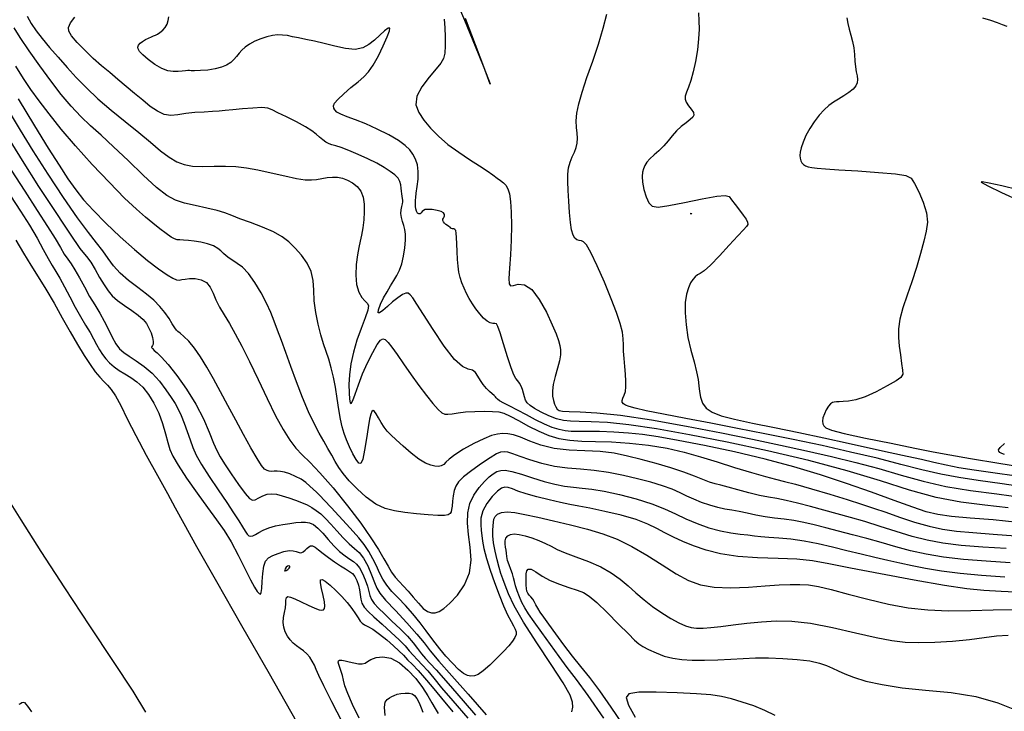
# Model space of a CAD drawing. Extents: x 364664 to 367864, y 1013779 to 1016937.
# Drawn here: x 366313 to 366704, y 1015882 to 1016157 of the extents above; entities that cross this region are included whole.
import ezdxf

# ---------------------------------------------------------------- set-up
doc = ezdxf.new("R2010")
doc.units = 0
doc.header["$MEASUREMENT"] = 0
doc.layers.add('INDEX', color=1, linetype='CONTINUOUS')
doc.layers.add('INTER', color=33, linetype='CONTINUOUS')

msp = doc.modelspace()

# ---------------------------------------------------------------- linework, layer by layer
at = {"layer": 'INDEX', "linetype": 'CONTINUOUS'}
for points, elevation in [([(366485.77, 1016166.39), (366489.95, 1016156.78), (366494.18, 1016146.41), (366497.55, 1016137.89), (366499.4, 1016133.18), (366500.07, 1016131.46), (366500.15, 1016131.24)], 2190), ([(366500.15, 1016131.24), (366497.55, 1016138.15), (366494.26, 1016146.9), (366490.34, 1016157.42)], 2190), ([(366715.96, 1015970.66), (366703.6, 1015972.57), (366694.06, 1015973.93), (366686.34, 1015975.08), (366679.23, 1015976.38), (366671.67, 1015978.13), (366663.27, 1015980.28), (366653.84, 1015982.68), (366643.29, 1015985.19), (366632.02, 1015987.71), (366620.53, 1015990.14), (366609.27, 1015992.43), (366598.34, 1015994.57), (366587.8, 1015996.59), (366577.81, 1015998.51), (366569, 1016000.22), (366562.15, 1016001.61), (366557.75, 1016002.6), (366555.27, 1016003.29), (366553.93, 1016003.83), (366553.08, 1016004.35), (366552.59, 1016004.94), (366552.53, 1016005.65), (366552.86, 1016006.55), (366553.38, 1016007.72), (366553.85, 1016009.21), (366554.07, 1016011.08), (366554.06, 1016013.35), (366553.87, 1016016.05), (366553.59, 1016019.12), (366553.31, 1016022.29), (366553.13, 1016025.23), (366553.09, 1016027.72), (366553.01, 1016030.08), (366552.65, 1016032.77), (366551.79, 1016036.19), (366550.33, 1016040.55), (366548.22, 1016046.04), (366545.49, 1016052.59), (366542.59, 1016059.14), (366540.07, 1016064.4), (366538.35, 1016067.42), (366537.22, 1016068.67), (366536.35, 1016069.01), (366535.47, 1016069.15), (366534.58, 1016069.44), (366533.75, 1016070.1), (366533.04, 1016071.37), (366532.45, 1016073.41), (366531.98, 1016076.4), (366531.61, 1016080.35), (366531.33, 1016084.78), (366531.11, 1016089.02), (366530.95, 1016092.59), (366530.97, 1016095.54), (366531.26, 1016098.06), (366531.91, 1016100.31), (366532.75, 1016102.38), (366533.58, 1016104.29), (366534.23, 1016106.11), (366534.63, 1016107.92), (366534.76, 1016109.81), (366534.63, 1016111.86), (366534.42, 1016114.15), (366534.34, 1016116.75), (366534.6, 1016119.77), (366535.32, 1016123.47), (366536.64, 1016128.14), (366538.58, 1016133.93), (366540.87, 1016140.44), (366543.12, 1016147.14), (366545.02, 1016153.5), (366546.49, 1016159.09)], 2190), ([(366705.11, 1015946.8), (366695.84, 1015947.43), (366687.25, 1015948.12), (366680.02, 1015949), (366673.76, 1015950.16), (366667.75, 1015951.67), (366661.48, 1015953.56), (366655.11, 1015955.62), (366648.98, 1015957.58), (366643.33, 1015959.23), (366638.01, 1015960.66), (366632.74, 1015962.05), (366627.38, 1015963.49), (366622.23, 1015964.86), (366617.69, 1015965.95), (366613.98, 1015966.67), (366610.66, 1015967.23), (366607.1, 1015967.92), (366602.89, 1015968.97), (366598.5, 1015970.17), (366594.62, 1015971.23), (366591.73, 1015971.96), (366589.47, 1015972.53), (366587.27, 1015973.22), (366584.65, 1015974.24), (366581.33, 1015975.58), (366577.08, 1015977.14), (366571.83, 1015978.85), (366566, 1015980.59), (366560.15, 1015982.21), (366554.7, 1015983.6), (366549.4, 1015984.68), (366543.83, 1015985.37), (366537.76, 1015985.67), (366531.5, 1015985.94), (366525.55, 1015986.59), (366520.3, 1015987.9), (366515.85, 1015989.54), (366512.22, 1015991.02), (366509.37, 1015991.96), (366507.07, 1015992.41), (366505.05, 1015992.49), (366503, 1015992.3), (366500.61, 1015991.7), (366497.53, 1015990.48), (366493.63, 1015988.56), (366489.53, 1015986.27), (366486.07, 1015984.09), (366483.84, 1015982.36), (366482.54, 1015981.11), (366481.65, 1015980.25), (366480.7, 1015979.72), (366479.57, 1015979.49), (366478.18, 1015979.56), (366476.49, 1015979.94), (366474.4, 1015980.82), (366471.82, 1015982.41), (366468.74, 1015984.77), (366465.57, 1015987.49), (366462.77, 1015990.01), (366460.69, 1015991.95), (366459.19, 1015993.52), (366457.97, 1015995.08), (366456.81, 1015996.89), (366455.73, 1015998.74), (366454.81, 1016000.31), (366454.12, 1016001.31), (366453.58, 1016001.67), (366453.13, 1016001.34), (366452.69, 1016000.27), (366452.21, 1015998.23), (366451.64, 1015994.99), (366450.97, 1015990.56), (366450.23, 1015985.92), (366449.47, 1015982.29), (366448.71, 1015980.64), (366447.87, 1015980.76), (366446.85, 1015982.2), (366445.59, 1015984.49), (366444.25, 1015987.22), (366443.02, 1015989.99), (366442.05, 1015992.55), (366441.29, 1015995.17), (366440.65, 1015998.27), (366440.02, 1016002.14), (366439.36, 1016006.49), (366438.65, 1016010.89), (366437.84, 1016014.97), (366436.95, 1016018.69), (366435.99, 1016022.04), (366434.96, 1016025.09), (366433.89, 1016028.19), (366432.79, 1016031.74), (366431.72, 1016036), (366430.8, 1016040.66), (366430.22, 1016045.27), (366430.01, 1016049.47), (366429.78, 1016053.3), (366429.02, 1016056.86), (366427.38, 1016060.26), (366425.1, 1016063.41), (366422.6, 1016066.22), (366420.15, 1016068.62), (366417.44, 1016070.71), (366414.01, 1016072.65), (366409.62, 1016074.54), (366404.9, 1016076.32), (366400.66, 1016077.87), (366397.45, 1016079.13), (366394.71, 1016080.17), (366391.59, 1016081.12), (366387.51, 1016082.06), (366382.93, 1016083.04), (366378.61, 1016084.06), (366375.02, 1016085.24), (366371.58, 1016087.12), (366367.49, 1016090.32), (366362.18, 1016095.19), (366356.22, 1016100.93), (366350.46, 1016106.46), (366345.54, 1016110.99), (366341.31, 1016114.81), (366337.44, 1016118.51), (366333.63, 1016122.58), (366329.7, 1016127.23), (366325.54, 1016132.57), (366321.12, 1016138.57), (366316.89, 1016144.59), (366313.39, 1016149.83), (366311.01, 1016153.74)], 2200), ([(366309.74, 1016097.2), (366315.16, 1016088.76), (366320.15, 1016081.15), (366324.28, 1016074.79), (366327.27, 1016069.95), (366329.35, 1016066.4), (366330.9, 1016063.82), (366332.24, 1016061.83), (366333.59, 1016059.93), (366335.1, 1016057.58), (366336.9, 1016054.42), (366338.9, 1016050.75), (366340.98, 1016047.02), (366343.03, 1016043.59), (366344.97, 1016040.37), (366346.78, 1016037.17), (366348.43, 1016033.9), (366349.94, 1016030.79), (366351.38, 1016028.16), (366352.83, 1016026.23), (366354.5, 1016024.72), (366356.66, 1016023.24), (366359.46, 1016021.44), (366362.64, 1016019.21), (366365.83, 1016016.48), (366368.75, 1016013.28), (366371.26, 1016009.94), (366373.32, 1016006.9), (366374.9, 1016004.43), (366376.17, 1016002.2), (366377.33, 1015999.72), (366378.54, 1015996.66), (366379.76, 1015993.28), (366380.9, 1015989.98), (366381.97, 1015987.02), (366383.32, 1015983.95), (366385.4, 1015980.22), (366388.47, 1015975.44), (366392.04, 1015970.17), (366395.46, 1015965.17), (366398.18, 1015961.06), (366400.22, 1015957.86), (366401.69, 1015955.46), (366402.74, 1015953.74), (366403.53, 1015952.6), (366404.22, 1015951.96), (366404.94, 1015951.73), (366405.79, 1015951.89), (366406.85, 1015952.41), (366408.2, 1015953.23), (366409.93, 1015954.2), (366412.12, 1015955.13), (366414.78, 1015955.86), (366417.67, 1015956.42), (366420.46, 1015956.84), (366422.9, 1015957.17), (366424.98, 1015957.37), (366426.78, 1015957.37), (366428.38, 1015957.09), (366429.93, 1015956.36), (366431.61, 1015954.99), (366433.56, 1015952.89), (366435.71, 1015950.38), (366437.98, 1015947.87), (366440.27, 1015945.72), (366442.43, 1015943.99), (366444.31, 1015942.66), (366445.81, 1015941.67), (366447.06, 1015940.65), (366448.21, 1015939.17), (366449.38, 1015936.98), (366450.47, 1015934.38), (366451.33, 1015931.88), (366451.87, 1015929.84), (366452.32, 1015928.15), (366452.96, 1015926.62), (366454.07, 1015925.01), (366455.75, 1015923.16), (366458.1, 1015920.88), (366461.1, 1015918.06), (366464.32, 1015914.99), (366467.25, 1015911.99), (366469.5, 1015909.37), (366471.24, 1015907.09), (366472.77, 1015905.07), (366474.39, 1015903.19), (366476.27, 1015901.14), (366478.61, 1015898.62), (366481.53, 1015895.35), (366485.11, 1015891.27), (366489.39, 1015886.38), (366494.34, 1015880.72)], 2210), ([(366545.27, 1015879.47), (366539.03, 1015888.44), (366534.35, 1015894.89), (366530.76, 1015899.63), (366527.5, 1015903.91), (366524.02, 1015908.68), (366520.57, 1015913.54), (366517.59, 1015917.8), (366515.4, 1015920.95), (366513.86, 1015923.31), (366512.7, 1015925.43), (366511.71, 1015927.71), (366510.87, 1015930.02), (366510.22, 1015932.1), (366509.77, 1015933.78), (366509.39, 1015935.24), (366508.94, 1015936.75), (366508.3, 1015938.49), (366507.62, 1015940.34), (366507.05, 1015942.1), (366506.74, 1015943.62), (366506.59, 1015944.96), (366506.46, 1015946.21), (366506.25, 1015947.45), (366506.07, 1015948.67), (366506.07, 1015949.85), (366506.39, 1015950.93), (366507.08, 1015951.83), (366508.17, 1015952.43), (366509.69, 1015952.64), (366511.62, 1015952.47), (366513.97, 1015951.94), (366516.66, 1015951.1), (366519.46, 1015950.04), (366522.05, 1015948.89), (366524.29, 1015947.73), (366526.68, 1015946.51), (366529.85, 1015945.13), (366534.21, 1015943.53), (366539.21, 1015941.68), (366544.07, 1015939.59), (366548.2, 1015937.25), (366551.7, 1015934.71), (366554.88, 1015932.03), (366558.01, 1015929.28), (366561.24, 1015926.53), (366564.66, 1015923.84), (366568.31, 1015921.31), (366571.92, 1015919.09), (366575.13, 1015917.33), (366577.72, 1015916.15), (366579.93, 1015915.48), (366582.14, 1015915.21), (366584.69, 1015915.22), (366587.83, 1015915.48), (366591.78, 1015915.94), (366596.65, 1015916.54), (366602.15, 1015917.18), (366607.91, 1015917.74), (366613.7, 1015918.09), (366619.97, 1015917.98), (366627.34, 1015917.15), (366636.1, 1015915.49), (366645.24, 1015913.42), (366653.43, 1015911.54), (366659.74, 1015910.31), (366664.99, 1015909.68), (366670.4, 1015909.52), (366676.83, 1015909.67), (366683.82, 1015910.09), (366690.52, 1015910.73), (366696.32, 1015911.51), (366701.34, 1015912.16), (366705.93, 1015912.38)], 2210)]:
    msp.add_lwpolyline(points, dxfattribs=dict(at, elevation=elevation))
at = {"layer": 'INTER', "linetype": 'CONTINUOUS', "flags": 128}
for points in [[(366316.11, 1016158.37), (366317.73, 1016155.4), (366319.68, 1016152.54), (366322.09, 1016149.46), (366325.04, 1016145.92), (366328.4, 1016142.03), (366331.98, 1016137.98), (366335.68, 1016133.93), (366339.68, 1016129.8), (366344.25, 1016125.52), (366349.53, 1016121.01), (366355.11, 1016116.48), (366360.46, 1016112.14), (366365.13, 1016108.22), (366369.14, 1016104.88), (366372.56, 1016102.25), (366375.57, 1016100.43), (366378.53, 1016099.33), (366381.9, 1016098.79), (366385.97, 1016098.66), (366390.45, 1016098.73), (366394.92, 1016098.78), (366399.09, 1016098.6), (366403.26, 1016098.12), (366407.86, 1016097.29), (366413.13, 1016096.13), (366418.49, 1016094.88), (366423.16, 1016093.87), (366426.59, 1016093.35), (366429.07, 1016093.25), (366431.14, 1016093.45), (366433.22, 1016093.82), (366435.34, 1016094.2), (366437.43, 1016094.42), (366439.43, 1016094.34), (366441.38, 1016093.94), (366443.36, 1016093.2), (366445.38, 1016092.13), (366447.25, 1016090.67), (366448.73, 1016088.77), (366449.64, 1016086.4), (366450.04, 1016083.65), (366450.08, 1016080.6), (366449.88, 1016077.39), (366449.5, 1016074.24), (366449.02, 1016071.37), (366448.48, 1016068.9), (366447.92, 1016066.43), (366447.38, 1016063.46), (366446.92, 1016059.65), (366446.73, 1016055.49), (366447.02, 1016051.66), (366447.89, 1016048.68), (366449.12, 1016046.57), (366450.36, 1016045.2), (366451.3, 1016044.33), (366451.74, 1016043.36), (366451.46, 1016041.56), (366450.39, 1016038.42), (366448.83, 1016034.26), (366447.19, 1016029.58), (366445.82, 1016024.84), (366444.81, 1016020.23), (366444.2, 1016015.89), (366443.99, 1016011.96), (366444.06, 1016008.64), (366444.27, 1016006.15), (366444.53, 1016004.7), (366444.89, 1016004.46), (366445.49, 1016005.62), (366446.43, 1016008.23), (366447.73, 1016011.92), (366449.4, 1016016.23), (366451.4, 1016020.67), (366453.45, 1016024.72), (366455.23, 1016027.83), (366456.53, 1016029.62), (366457.5, 1016030.2), (366458.43, 1016029.84), (366459.56, 1016028.73), (366461.08, 1016026.82), (366463.1, 1016023.98), (366465.72, 1016020.2), (366468.72, 1016015.88), (366471.82, 1016011.55), (366474.76, 1016007.66), (366477.35, 1016004.46), (366479.41, 1016002.12), (366480.86, 1016000.77), (366482.03, 1016000.2), (366483.3, 1016000.16), (366485.03, 1016000.4), (366487.36, 1016000.76), (366490.36, 1016001.1), (366494, 1016001.31), (366497.78, 1016001.38), (366501.09, 1016001.32), (366503.52, 1016001.12), (366505.58, 1016000.58), (366508.01, 1015999.47), (366511.32, 1015997.67), (366515.28, 1015995.5), (366519.43, 1015993.41), (366523.44, 1015991.74), (366527.45, 1015990.57), (366531.73, 1015989.85), (366536.51, 1015989.55), (366541.97, 1015989.43), (366548.27, 1015989.24), (366555.43, 1015988.76), (366563, 1015987.93), (366570.38, 1015986.74), (366577.17, 1015985.19), (366583.65, 1015983.34), (366590.25, 1015981.27), (366597.2, 1015979.09), (366603.89, 1015977.05), (366609.47, 1015975.43), (366613.5, 1015974.38), (366617.02, 1015973.52), (366621.45, 1015972.37), (366627.74, 1015970.57), (366635.03, 1015968.39), (366641.98, 1015966.27), (366647.61, 1015964.49), (366652.41, 1015962.91), (366657.26, 1015961.25), (366662.78, 1015959.33), (366668.69, 1015957.38), (366674.49, 1015955.71), (366679.88, 1015954.56), (366685.44, 1015953.79), (366691.94, 1015953.21), (366699.91, 1015952.61), (366708.89, 1015951.89)], [(366709.77, 1015957.21), (366699.93, 1015958.19), (366690.83, 1015958.95), (366683.35, 1015959.61), (366677.94, 1015960.35), (366673.37, 1015961.44), (366668.01, 1015963.23), (366660.62, 1015965.9), (366651.57, 1015969.19), (366641.63, 1015972.7), (366631.4, 1015976.1), (366620.75, 1015979.33), (366609.35, 1015982.38), (366597.16, 1015985.21), (366585.23, 1015987.72), (366574.83, 1015989.73), (366566.87, 1015991.16), (366560.65, 1015992.09), (366555.05, 1015992.68), (366549.25, 1015993.06), (366543.6, 1015993.28), (366538.72, 1015993.36), (366535.06, 1015993.36), (366532.3, 1015993.39), (366529.92, 1015993.59), (366527.47, 1015994.08), (366524.78, 1015994.95), (366521.69, 1015996.25), (366518.17, 1015997.99), (366514.49, 1015999.93), (366510.97, 1016001.81), (366507.94, 1016003.39), (366505.54, 1016004.63), (366503.86, 1016005.57), (366502.96, 1016006.24), (366502.52, 1016006.74), (366502.18, 1016007.17), (366501.64, 1016007.64), (366500.84, 1016008.27), (366499.83, 1016009.18), (366498.64, 1016010.45), (366497.39, 1016011.97), (366496.24, 1016013.64), (366495.25, 1016015.29), (366494.27, 1016016.71), (366493.07, 1016017.66), (366491.41, 1016018.14), (366489.08, 1016019.16), (366485.88, 1016021.95), (366481.77, 1016027.26), (366477.41, 1016033.82), (366473.61, 1016039.85), (366471.01, 1016043.97), (366469.4, 1016046.38), (366468.36, 1016047.65), (366467.5, 1016048.28), (366466.56, 1016048.3), (366465.26, 1016047.69), (366463.46, 1016046.43), (366461.36, 1016044.78), (366459.27, 1016043.01), (366457.46, 1016041.44), (366456.17, 1016040.46), (366455.56, 1016040.46), (366455.77, 1016041.71), (366456.6, 1016043.85), (366457.79, 1016046.38), (366459.12, 1016048.87), (366460.47, 1016051.21), (366461.79, 1016053.35), (366463.01, 1016055.32), (366464.09, 1016057.38), (366465.01, 1016059.88), (366465.72, 1016062.99), (366466.2, 1016066.33), (366466.44, 1016069.39), (366466.42, 1016071.76), (366466.17, 1016073.61), (366465.77, 1016075.21), (366465.28, 1016076.8), (366464.84, 1016078.38), (366464.62, 1016079.92), (366464.73, 1016081.37), (366465.02, 1016082.67), (366465.3, 1016083.74), (366465.42, 1016084.56), (366465.4, 1016085.24), (366465.28, 1016085.93), (366465.12, 1016086.75), (366464.96, 1016087.73), (366464.84, 1016088.83), (366464.77, 1016090.05), (366464.63, 1016091.33), (366464.25, 1016092.63), (366463.49, 1016093.92), (366462.25, 1016095.24), (366460.44, 1016096.66), (366458.01, 1016098.24), (366455.02, 1016099.93), (366451.54, 1016101.69), (366447.72, 1016103.42), (366444.01, 1016104.97), (366440.89, 1016106.14), (366438.73, 1016106.82), (366437.26, 1016107.22), (366436.08, 1016107.63), (366434.87, 1016108.3), (366433.58, 1016109.19), (366432.29, 1016110.24), (366430.97, 1016111.4), (366429.25, 1016112.74), (366426.71, 1016114.36), (366423.13, 1016116.28), (366419.19, 1016118.26), (366415.79, 1016119.96), (366413.54, 1016121.13), (366411.74, 1016121.79), (366409.41, 1016121.98), (366405.87, 1016121.82), (366401.7, 1016121.46), (366397.81, 1016121.06), (366394.85, 1016120.78), (366392.39, 1016120.59), (366389.77, 1016120.43), (366386.49, 1016120.24), (366382.82, 1016119.98), (366379.23, 1016119.6), (366376.07, 1016119.14), (366373.26, 1016118.9), (366370.58, 1016119.26), (366367.87, 1016120.51), (366365.04, 1016122.48), (366362.04, 1016124.93), (366358.85, 1016127.61), (366355.54, 1016130.4), (366352.21, 1016133.18), (366348.95, 1016135.87), (366345.7, 1016138.6), (366342.4, 1016141.54), (366339.07, 1016144.75), (366336.06, 1016147.9), (366333.8, 1016150.54), (366332.64, 1016152.39), (366332.55, 1016153.87), (366333.42, 1016155.6), (366335.06, 1016157.97)], [(366705.91, 1015963.04), (366696.63, 1015964.04), (366687.13, 1015965.23), (366677.26, 1015967.11), (366666.78, 1015970.01), (366655.19, 1015973.68), (366641.91, 1015977.73), (366626.66, 1015981.77), (366610.36, 1015985.61), (366594.23, 1015989.08), (366579.33, 1015992.03), (366566.21, 1015994.36), (366555.24, 1015995.97), (366546.69, 1015996.86), (366540.25, 1015997.22), (366535.52, 1015997.31), (366532.03, 1015997.39), (366529.22, 1015997.68), (366526.5, 1015998.36), (366523.46, 1015999.55), (366520.38, 1016001.02), (366517.76, 1016002.46), (366515.94, 1016003.64), (366514.82, 1016004.67), (366514.15, 1016005.77), (366513.72, 1016007.09), (366513.37, 1016008.54), (366512.97, 1016009.99), (366512.43, 1016011.32), (366511.77, 1016012.49), (366511.07, 1016013.47), (366510.35, 1016014.37), (366509.5, 1016015.81), (366508.4, 1016018.57), (366506.96, 1016023.04), (366505.43, 1016028.17), (366504.1, 1016032.52), (366503.2, 1016035.04), (366502.56, 1016036.05), (366501.95, 1016036.26), (366501.16, 1016036.28), (366500.15, 1016036.47), (366498.91, 1016037.1), (366497.48, 1016038.35), (366495.94, 1016040.08), (366494.43, 1016042.06), (366493.04, 1016044.08), (366491.79, 1016046.12), (366490.69, 1016048.18), (366489.73, 1016050.26), (366488.91, 1016052.36), (366488.25, 1016054.48), (366487.72, 1016056.65), (366487.33, 1016059), (366487.08, 1016061.69), (366486.93, 1016064.78), (366486.85, 1016067.87), (366486.77, 1016070.46), (366486.63, 1016072.17), (366486.42, 1016073.14), (366486.09, 1016073.61), (366485.67, 1016073.81), (366485.2, 1016073.88), (366484.78, 1016073.97), (366484.46, 1016074.16), (366484.15, 1016074.45), (366483.75, 1016074.8), (366483.18, 1016075.17), (366482.54, 1016075.59), (366481.95, 1016076.05), (366481.55, 1016076.58), (366481.34, 1016077.13), (366481.34, 1016077.65), (366481.53, 1016078.11), (366481.79, 1016078.55), (366482, 1016079.03), (366482, 1016079.58), (366481.62, 1016080.15), (366480.65, 1016080.7), (366479.01, 1016081.15), (366477.09, 1016081.46), (366475.38, 1016081.57), (366474.26, 1016081.47), (366473.6, 1016081.17), (366473.15, 1016080.73), (366472.7, 1016080.21), (366472.23, 1016079.81), (366471.75, 1016079.73), (366471.29, 1016080.12), (366470.89, 1016080.85), (366470.6, 1016081.76), (366470.46, 1016082.67), (366470.42, 1016083.54), (366470.43, 1016084.38), (366470.44, 1016085.21), (366470.52, 1016086.33), (366470.74, 1016088.06), (366471.12, 1016090.6), (366471.47, 1016093.63), (366471.55, 1016096.65), (366471.17, 1016099.28), (366470.41, 1016101.53), (366469.38, 1016103.48), (366468.13, 1016105.24), (366466.35, 1016107), (366463.65, 1016108.93), (366459.79, 1016111.16), (366455.26, 1016113.47), (366450.7, 1016115.54), (366446.65, 1016117.15), (366443.33, 1016118.37), (366440.84, 1016119.36), (366439.24, 1016120.23), (366438.35, 1016121.05), (366437.93, 1016121.83), (366437.83, 1016122.63), (366438.27, 1016123.69), (366439.58, 1016125.24), (366441.92, 1016127.43), (366444.81, 1016129.93), (366447.62, 1016132.29), (366449.9, 1016134.24), (366451.81, 1016136.23), (366453.67, 1016138.86), (366455.69, 1016142.51), (366457.64, 1016146.54), (366459.2, 1016150.08), (366460.08, 1016152.43), (366460.2, 1016153.53), (366459.55, 1016153.48), (366458.15, 1016152.43), (366456.23, 1016150.75), (366454.09, 1016148.82), (366451.91, 1016147.04), (366449.47, 1016145.71), (366446.45, 1016145.11), (366442.65, 1016145.42), (366438.39, 1016146.33), (366434.15, 1016147.41), (366430.29, 1016148.32), (366426.91, 1016149.04), (366424.02, 1016149.64), (366421.62, 1016150.16), (366419.55, 1016150.57), (366417.62, 1016150.81), (366415.67, 1016150.85), (366413.62, 1016150.63), (366411.4, 1016150.13), (366409.02, 1016149.34), (366406.65, 1016148.33), (366404.52, 1016147.2), (366402.82, 1016146.03), (366401.48, 1016144.82), (366400.38, 1016143.58), (366399.37, 1016142.31), (366398.31, 1016141.07), (366397.04, 1016139.9), (366395.4, 1016138.86), (366393.35, 1016137.99), (366390.82, 1016137.33), (366387.88, 1016136.9), (366384.98, 1016136.67), (366382.68, 1016136.61), (366381.36, 1016136.66), (366380.66, 1016136.73), (366380.04, 1016136.75), (366379.08, 1016136.65), (366377.74, 1016136.48), (366376.09, 1016136.32), (366374.21, 1016136.3), (366372.05, 1016136.62), (366369.59, 1016137.52), (366366.87, 1016139.12), (366364.23, 1016141.07), (366362.09, 1016142.91), (366360.79, 1016144.28), (366360.21, 1016145.27), (366360.15, 1016146.05), (366360.44, 1016146.8), (366361.04, 1016147.54), (366361.94, 1016148.27), (366363.11, 1016148.98), (366364.36, 1016149.62), (366365.5, 1016150.12), (366366.37, 1016150.44), (366367.12, 1016150.72), (366367.92, 1016151.13), (366368.92, 1016151.8), (366370, 1016152.72), (366370.98, 1016153.84), (366371.74, 1016155.12), (366372.23, 1016156.54), (366372.48, 1016158.07)], [(366481.85, 1016157.17), (366482.05, 1016153.71), (366482.19, 1016150.05), (366482.21, 1016146.57), (366482.04, 1016143.66), (366481.58, 1016141.54), (366480.56, 1016139.68), (366478.68, 1016137.37), (366475.88, 1016134.12), (366472.95, 1016130.3), (366470.94, 1016126.47), (366470.61, 1016123.1), (366471.73, 1016120.04), (366473.81, 1016117.04), (366476.45, 1016113.88), (366479.6, 1016110.63), (366483.34, 1016107.38), (366487.6, 1016104.26), (366491.95, 1016101.39), (366495.84, 1016098.89), (366498.86, 1016096.85), (366501.13, 1016095.24), (366502.86, 1016093.99), (366504.27, 1016093.01), (366505.43, 1016092.12), (366506.37, 1016091.12), (366507.14, 1016089.78), (366507.75, 1016087.78), (366508.2, 1016084.75), (366508.5, 1016080.47), (366508.62, 1016075.21), (366508.51, 1016069.39), (366508.18, 1016063.48), (366507.79, 1016058.15), (366507.54, 1016054.13), (366507.62, 1016051.94), (366508.17, 1016051.22), (366509.36, 1016051.39), (366511.27, 1016051.8), (366513.76, 1016051.57), (366516.61, 1016049.76), (366519.62, 1016045.8), (366522.46, 1016040.68), (366524.78, 1016035.75), (366526.34, 1016032.07), (366527.26, 1016029.49), (366527.79, 1016027.53), (366528.08, 1016025.76), (366528.09, 1016023.84), (366527.7, 1016021.47), (366526.89, 1016018.49), (366525.93, 1016015.2), (366525.16, 1016012.07), (366524.84, 1016009.46), (366524.9, 1016007.35), (366525.21, 1016005.63), (366525.65, 1016004.22), (366526.16, 1016003.1), (366526.74, 1016002.26), (366527.48, 1016001.7), (366528.85, 1016001.37), (366531.45, 1016001.22), (366535.83, 1016001.14), (366542.51, 1016000.8), (366551.94, 1015999.82), (366564.27, 1015997.95), (366578.16, 1015995.48), (366591.96, 1015992.82), (366604.35, 1015990.3), (366615.47, 1015987.94), (366625.81, 1015985.65), (366635.77, 1015983.37), (366645.38, 1015981.04), (366654.58, 1015978.6), (366663.38, 1015976.04), (366672.12, 1015973.58), (366681.18, 1015971.48), (366690.91, 1015969.89), (366701.42, 1015968.54), (366712.76, 1015967.05)], [(366582.83, 1016159.6), (366583.08, 1016156.5), (366583.13, 1016153.13), (366582.93, 1016149.29), (366582.44, 1016144.9), (366581.7, 1016140.36), (366580.79, 1016136.18), (366579.8, 1016132.75), (366578.86, 1016130.09), (366578.09, 1016128.06), (366577.61, 1016126.54), (366577.54, 1016125.3), (366577.96, 1016124.09), (366578.9, 1016122.72), (366580, 1016121.31), (366580.83, 1016120.04), (366581.03, 1016119.05), (366580.57, 1016118.17), (366579.51, 1016117.2), (366577.93, 1016115.97), (366576.06, 1016114.46), (366574.17, 1016112.71), (366572.45, 1016110.77), (366570.8, 1016108.74), (366569.06, 1016106.74), (366567.16, 1016104.88), (366565.26, 1016103.18), (366563.61, 1016101.64), (366562.39, 1016100.28), (366561.55, 1016099), (366560.99, 1016097.71), (366560.63, 1016096.31), (366560.51, 1016094.59), (366560.69, 1016092.33), (366561.21, 1016089.47), (366562.04, 1016086.51), (366563.11, 1016084.11), (366564.52, 1016082.78), (366566.91, 1016082.49), (366571.08, 1016083.07), (366577.37, 1016084.29), (366584.37, 1016085.69), (366590.2, 1016086.77), (366593.52, 1016087.11), (366595.05, 1016086.64), (366596.04, 1016085.41), (366597.43, 1016083.5), (366599.11, 1016081.28), (366600.67, 1016079.21), (366601.77, 1016077.62), (366602.35, 1016076.45), (366602.44, 1016075.57), (366602.01, 1016074.73), (366600.81, 1016073.43), (366598.54, 1016071.06), (366595.1, 1016067.32), (366591.17, 1016063.06), (366587.64, 1016059.41), (366585.18, 1016057.22), (366583.6, 1016056.13), (366582.5, 1016055.5), (366581.54, 1016054.77), (366580.63, 1016053.76), (366579.73, 1016052.35), (366578.85, 1016050.43), (366578.1, 1016047.88), (366577.63, 1016044.58), (366577.56, 1016040.45), (366577.92, 1016035.73), (366578.7, 1016030.72), (366579.85, 1016025.7), (366581.1, 1016021.03), (366582.14, 1016017.05), (366582.74, 1016013.96), (366583.04, 1016011.5), (366583.28, 1016009.25), (366583.7, 1016006.91), (366584.51, 1016004.61), (366585.95, 1016002.57), (366588.29, 1016000.95), (366591.89, 1015999.58), (366597.18, 1015998.21), (366604.4, 1015996.65), (366613.12, 1015994.88), (366622.73, 1015992.93), (366632.64, 1015990.83), (366642.32, 1015988.72), (366651.26, 1015986.75), (366659.05, 1015985.05), (366665.73, 1015983.59), (366671.45, 1015982.3), (366676.45, 1015981.15), (366681.22, 1015980.08), (366686.35, 1015979.08), (366692.4, 1015978.1), (366699.85, 1015977.02), (366709.17, 1015975.67)], [(366641.79, 1016157.64), (366642.22, 1016155.45), (366642.72, 1016153.15), (366643.36, 1016150.78), (366644.04, 1016148.31), (366644.58, 1016145.74), (366644.88, 1016143.08), (366645.03, 1016140.48), (366645.21, 1016138.14), (366645.52, 1016136.2), (366645.86, 1016134.59), (366646.04, 1016133.19), (366645.92, 1016131.88), (366645.36, 1016130.61), (366644.27, 1016129.32), (366642.6, 1016127.98), (366640.58, 1016126.63), (366638.48, 1016125.34), (366636.53, 1016124.11), (366634.67, 1016122.77), (366632.78, 1016121.09), (366630.81, 1016118.93), (366628.85, 1016116.38), (366627.07, 1016113.64), (366625.59, 1016110.88), (366624.46, 1016108.29), (366623.69, 1016106.06), (366623.28, 1016104.3), (366623.17, 1016102.93), (366623.28, 1016101.84), (366623.57, 1016100.9), (366624, 1016100.1), (366624.6, 1016099.44), (366625.36, 1016098.91), (366626.42, 1016098.49), (366627.88, 1016098.17), (366629.99, 1016097.91), (366633.34, 1016097.65), (366638.65, 1016097.3), (366646.17, 1016096.81), (366654.36, 1016096.23), (366661.21, 1016095.64), (366665.27, 1016095.01), (366667.33, 1016093.92), (366668.7, 1016091.85), (366670.39, 1016088.49), (366672.15, 1016084.37), (366673.44, 1016080.2), (366673.82, 1016076.51), (366673.4, 1016072.93), (366672.4, 1016068.89), (366671.05, 1016063.98), (366669.44, 1016058.48), (366667.65, 1016052.84), (366665.8, 1016047.43), (366664.12, 1016042.45), (366662.9, 1016038.02), (366662.33, 1016034.18), (366662.31, 1016030.71), (366662.63, 1016027.29), (366663.11, 1016023.74), (366663.6, 1016020.4), (366663.98, 1016017.74), (366664.03, 1016016.05), (366663.33, 1016014.85), (366661.38, 1016013.46), (366657.9, 1016011.42), (366653.53, 1016009.11), (366649.13, 1016007.14), (366645.42, 1016005.95), (366642.5, 1016005.4), (366640.3, 1016005.23), (366638.75, 1016005.18), (366637.67, 1016005.14), (366636.84, 1016005.04), (366636.09, 1016004.79), (366635.33, 1016004.27), (366634.53, 1016003.34), (366633.67, 1016001.94), (366632.88, 1016000.29), (366632.32, 1015998.71), (366632.12, 1015997.42), (366632.24, 1015996.4), (366632.63, 1015995.57), (366633.45, 1015994.81), (366635.75, 1015993.89), (366640.79, 1015992.58), (366649.25, 1015990.74), (366659.39, 1015988.66), (366668.87, 1015986.75), (366676.13, 1015985.28), (366682.71, 1015984.02), (366690.89, 1015982.58), (366702.24, 1015980.72), (366715.27, 1015978.65)], [(366705.55, 1016154.24), (366703.71, 1016154.93), (366701.67, 1016155.68), (366699.09, 1016156.53), (366695.82, 1016157.5)], [(366706.71, 1015941.18), (366697.24, 1015941.78), (366688.18, 1015942.5), (366680.28, 1015943.43), (366673.4, 1015944.59), (366667.17, 1015945.97), (366661.24, 1015947.54), (366655.47, 1015949.21), (366649.76, 1015950.84), (366644.06, 1015952.35), (366638.55, 1015953.73), (366633.43, 1015955.02), (366628.87, 1015956.22), (366624.73, 1015957.25), (366620.81, 1015958.04), (366616.94, 1015958.55), (366613.11, 1015958.93), (366609.34, 1015959.39), (366605.67, 1015960.07), (366602.18, 1015960.85), (366598.99, 1015961.55), (366596.13, 1015962.06), (366593.41, 1015962.51), (366590.56, 1015963.11), (366587.4, 1015964.01), (366584.14, 1015965.15), (366581.06, 1015966.41), (366578.3, 1015967.71), (366575.57, 1015969.02), (366572.43, 1015970.37), (366568.54, 1015971.75), (366563.92, 1015973.15), (366558.7, 1015974.53), (366553.03, 1015975.86), (366547.16, 1015977), (366541.4, 1015977.85), (366535.97, 1015978.33), (366530.78, 1015978.73), (366525.68, 1015979.4), (366520.62, 1015980.59), (366515.91, 1015982.05), (366511.99, 1015983.44), (366509.15, 1015984.47), (366507.15, 1015985.08), (366505.65, 1015985.31), (366504.27, 1015985.14), (366502.56, 1015984.4), (366500.09, 1015982.91), (366496.61, 1015980.58), (366492.8, 1015977.85), (366489.54, 1015975.28), (366487.48, 1015973.28), (366486.41, 1015971.61), (366485.86, 1015969.87), (366485.47, 1015967.79), (366485.16, 1015965.62), (366484.95, 1015963.7), (366484.81, 1015962.31), (366484.62, 1015961.38), (366484.22, 1015960.75), (366483.43, 1015960.29), (366481.92, 1015960.01), (366479.32, 1015959.97), (366475.46, 1015960.2), (366470.87, 1015960.63), (366466.24, 1015961.16), (366462.12, 1015961.78), (366458.38, 1015962.78), (366454.7, 1015964.53), (366450.89, 1015967.25), (366447.23, 1015970.53), (366444.09, 1015973.79), (366441.75, 1015976.6), (366440, 1015979.06), (366438.56, 1015981.43), (366437.15, 1015983.9), (366435.67, 1015986.56), (366434.03, 1015989.45), (366432.19, 1015992.68), (366430.14, 1015996.49), (366427.92, 1016001.17), (366425.57, 1016006.85), (366423.2, 1016013.06), (366420.95, 1016019.17), (366418.94, 1016024.65), (366417.18, 1016029.44), (366415.66, 1016033.58), (366414.33, 1016037.18), (366412.95, 1016040.59), (366411.27, 1016044.25), (366409.1, 1016048.39), (366406.62, 1016052.56), (366404.08, 1016056.1), (366401.72, 1016058.55), (366399.61, 1016060.12), (366397.81, 1016061.23), (366396.35, 1016062.2), (366395.15, 1016063.15), (366394.1, 1016064.1), (366393.08, 1016065.1), (366391.84, 1016066.09), (366390.15, 1016067.02), (366387.85, 1016067.83), (366385.2, 1016068.5), (366382.56, 1016068.98), (366380.23, 1016069.26), (366378.32, 1016069.4), (366376.83, 1016069.45), (366375.74, 1016069.51), (366374.72, 1016069.81), (366373.37, 1016070.57), (366371.39, 1016071.96), (366368.91, 1016073.86), (366366.12, 1016076.05), (366363.14, 1016078.48), (366359.56, 1016081.6), (366354.87, 1016086.05), (366348.81, 1016092.2), (366342.03, 1016099.39), (366335.4, 1016106.74), (366329.65, 1016113.49), (366324.85, 1016119.49), (366320.88, 1016124.7), (366317.59, 1016129.22), (366314.63, 1016133.57), (366311.61, 1016138.39)], [(366312.63, 1016125.5), (366319.1, 1016114.69), (366324.47, 1016105.9), (366328.8, 1016099.06), (366332.34, 1016093.72), (366335.42, 1016089.36), (366338.59, 1016085.37), (366342.45, 1016081.08), (366347.42, 1016076.05), (366353.06, 1016070.67), (366358.76, 1016065.58), (366363.96, 1016061.28), (366368.38, 1016057.93), (366371.76, 1016055.56), (366374.01, 1016054.19), (366375.44, 1016053.59), (366376.5, 1016053.5), (366377.58, 1016053.65), (366378.91, 1016053.9), (366380.66, 1016054.1), (366382.91, 1016054.08), (366385.31, 1016053.64), (366387.41, 1016052.57), (366388.88, 1016050.72), (366389.99, 1016048.3), (366391.12, 1016045.58), (366392.58, 1016042.77), (366394.4, 1016039.74), (366396.49, 1016036.28), (366398.81, 1016032.19), (366401.43, 1016027.23), (366404.44, 1016021.16), (366407.87, 1016013.96), (366411.45, 1016006.42), (366414.86, 1015999.53), (366417.84, 1015994.08), (366420.48, 1015989.93), (366422.95, 1015986.76), (366425.47, 1015984.11), (366428.48, 1015981.16), (366432.47, 1015976.95), (366437.7, 1015970.9), (366443.43, 1015963.84), (366448.69, 1015956.94), (366452.75, 1015951.16), (366455.69, 1015946.51), (366457.85, 1015942.82), (366459.53, 1015939.87), (366460.96, 1015937.48), (366462.37, 1015935.49), (366463.93, 1015933.71), (366465.66, 1015931.92), (366467.55, 1015929.89), (366469.57, 1015927.5), (366471.6, 1015925.09), (366473.5, 1015923.08), (366475.19, 1015921.82), (366476.74, 1015921.27), (366478.25, 1015921.29), (366479.86, 1015921.79), (366481.75, 1015922.98), (366484.14, 1015925.09), (366487.08, 1015928.3), (366489.95, 1015932.4), (366491.95, 1015937.15), (366492.54, 1015942.26), (366492.15, 1015947.45), (366491.46, 1015952.41), (366491.06, 1015956.92), (366491.2, 1015960.99), (366492.04, 1015964.7), (366493.65, 1015968.08), (366495.72, 1015971.06), (366497.84, 1015973.49), (366499.72, 1015975.29), (366501.34, 1015976.55), (366502.81, 1015977.39), (366504.28, 1015977.89), (366506.13, 1015977.96), (366508.78, 1015977.47), (366512.52, 1015976.37), (366516.95, 1015974.94), (366521.5, 1015973.53), (366525.74, 1015972.44), (366529.62, 1015971.68), (366533.23, 1015971.16), (366536.7, 1015970.8), (366540.55, 1015970.37), (366545.36, 1015969.6), (366551.46, 1015968.3), (366558.12, 1015966.58), (366564.34, 1015964.62), (366569.42, 1015962.6), (366573.72, 1015960.58), (366577.87, 1015958.61), (366582.37, 1015956.74), (366587.05, 1015955.11), (366591.59, 1015953.85), (366595.74, 1015953.04), (366599.38, 1015952.56), (366602.49, 1015952.24), (366605.11, 1015951.93), (366607.69, 1015951.62), (366610.79, 1015951.34), (366614.82, 1015951.07), (366619.63, 1015950.67), (366624.91, 1015949.97), (366630.44, 1015948.86), (366636.09, 1015947.47), (366641.79, 1015946.03), (366647.47, 1015944.68), (366652.98, 1015943.43), (366658.15, 1015942.27), (366662.93, 1015941.16), (366667.74, 1015940.08), (366673.1, 1015939.03), (366679.45, 1015938), (366686.85, 1015937.06), (366695.31, 1015936.26), (366704.63, 1015935.65)], [(366711.57, 1015929.44), (366703.13, 1015929.83), (366696.25, 1015930.22), (366689.44, 1015930.9), (366680.66, 1015932.19), (366668.63, 1015934.27), (366655.26, 1015936.75), (366643.28, 1015939.07), (366634.62, 1015940.8), (366628.13, 1015941.94), (366621.9, 1015942.59), (366614.49, 1015942.89), (366606.38, 1015943.15), (366598.52, 1015943.69), (366591.68, 1015944.76), (366585.87, 1015946.25), (366580.91, 1015947.93), (366576.64, 1015949.64), (366572.91, 1015951.34), (366569.57, 1015953.06), (366566.39, 1015954.81), (366562.81, 1015956.57), (366558.18, 1015958.33), (366552.17, 1015960.04), (366545.64, 1015961.59), (366539.76, 1015962.82), (366535.32, 1015963.68), (366531.73, 1015964.34), (366528.01, 1015965.1), (366523.49, 1015966.14), (366518.67, 1015967.36), (366514.36, 1015968.59), (366511.16, 1015969.68), (366508.92, 1015970.53), (366507.3, 1015971.09), (366505.96, 1015971.28), (366504.61, 1015970.88), (366502.96, 1015969.67), (366500.88, 1015967.53), (366498.76, 1015964.76), (366497.15, 1015961.79), (366496.42, 1015958.96), (366496.35, 1015956.38), (366496.55, 1015954.07), (366496.74, 1015951.99), (366497.03, 1015949.72), (366497.62, 1015946.8), (366498.66, 1015942.89), (366500.09, 1015938.26), (366501.79, 1015933.32), (366503.62, 1015928.49), (366505.43, 1015924.11), (366507.06, 1015920.51), (366508.39, 1015917.9), (366509.38, 1015916.09), (366510.06, 1015914.78), (366510.42, 1015913.7), (366510.4, 1015912.65), (366509.95, 1015911.48), (366509, 1015910.03), (366507.5, 1015908.22), (366505.42, 1015905.95), (366502.78, 1015903.24), (366499.94, 1015900.5), (366497.36, 1015898.24), (366495.36, 1015896.86), (366493.82, 1015896.24), (366492.49, 1015896.16), (366491.14, 1015896.45), (366489.57, 1015897.27), (366487.59, 1015898.84), (366485.12, 1015901.27), (366482.47, 1015904.15), (366480.07, 1015906.98), (366478.21, 1015909.37), (366476.56, 1015911.63), (366474.69, 1015914.19), (366472.25, 1015917.36), (366469.4, 1015920.86), (366466.43, 1015924.25), (366463.6, 1015927.22), (366461.07, 1015929.83), (366458.99, 1015932.28), (366457.43, 1015934.73), (366456.17, 1015937.26), (366454.95, 1015939.92), (366453.52, 1015942.74), (366451.87, 1015945.62), (366450.02, 1015948.41), (366447.99, 1015951.04), (366445.69, 1015953.68), (366443.04, 1015956.58), (366440.01, 1015959.86), (366436.97, 1015963.14), (366434.34, 1015965.93), (366432.45, 1015967.87), (366431.06, 1015969.23), (366429.84, 1015970.4), (366428.47, 1015971.68), (366426.87, 1015973.04), (366424.97, 1015974.36), (366422.77, 1015975.52), (366420.5, 1015976.46), (366418.43, 1015977.12), (366416.76, 1015977.47), (366415.43, 1015977.58), (366414.31, 1015977.56), (366413.31, 1015977.5), (366412.36, 1015977.53), (366411.44, 1015977.78), (366410.48, 1015978.43), (366409.26, 1015979.88), (366407.51, 1015982.58), (366405.07, 1015986.8), (366402.14, 1015992.11), (366399.02, 1015997.89), (366395.94, 1016003.61), (366392.98, 1016009.09), (366390.16, 1016014.23), (366387.49, 1016018.91), (366384.96, 1016023.03), (366382.59, 1016026.48), (366380.37, 1016029.17), (366378.45, 1016031.11), (366376.98, 1016032.38), (366376.06, 1016033.07), (366375.43, 1016033.63), (366374.77, 1016034.52), (366373.81, 1016036.12), (366372.51, 1016038.25), (366370.88, 1016040.64), (366368.92, 1016043.03), (366366.54, 1016045.45), (366363.6, 1016047.95), (366360.11, 1016050.6), (366356.45, 1016053.36), (366353.13, 1016056.2), (366350.5, 1016059.1), (366348.32, 1016062.04), (366346.18, 1016065.05), (366343.69, 1016068.27), (366340.47, 1016072.39), (366336.17, 1016078.23), (366330.61, 1016086.28), (366324.44, 1016095.58), (366318.52, 1016104.83), (366313.48, 1016113.03), (366309.09, 1016120.37)], [(366307.54, 1016111.68), (366314.11, 1016101.01), (366320.71, 1016090.67), (366326.69, 1016081.54), (366331.37, 1016074.48), (366334.3, 1016070.07), (366335.96, 1016067.6), (366337.1, 1016066.06), (366338.33, 1016064.59), (366339.76, 1016062.82), (366341.38, 1016060.54), (366343.15, 1016057.65), (366344.95, 1016054.5), (366346.68, 1016051.56), (366348.28, 1016049.18), (366349.98, 1016047.2), (366352.09, 1016045.35), (366354.79, 1016043.4), (366357.69, 1016041.41), (366360.3, 1016039.52), (366362.21, 1016037.82), (366363.55, 1016036.17), (366364.54, 1016034.43), (366365.36, 1016032.5), (366365.96, 1016030.61), (366366.24, 1016029.06), (366366.16, 1016028.07), (366365.88, 1016027.49), (366365.63, 1016027.11), (366365.6, 1016026.73), (366365.9, 1016026.24), (366366.58, 1016025.56), (366367.74, 1016024.54), (366369.53, 1016022.8), (366372.13, 1016019.89), (366375.58, 1016015.55), (366379.45, 1016010.14), (366383.13, 1016004.23), (366386.16, 1015998.35), (366388.51, 1015993.02), (366390.24, 1015988.73), (366391.52, 1015985.76), (366392.79, 1015983.34), (366394.57, 1015980.5), (366397.18, 1015976.58), (366400.13, 1015972.3), (366402.74, 1015968.74), (366404.51, 1015966.7), (366405.71, 1015966.01), (366406.8, 1015966.23), (366408.15, 1015966.94), (366409.75, 1015967.8), (366411.49, 1015968.45), (366413.3, 1015968.63), (366415.27, 1015968.38), (366417.5, 1015967.81), (366420.05, 1015967.03), (366422.7, 1015966.12), (366425.21, 1015965.16), (366427.36, 1015964.21), (366429.25, 1015963.19), (366431.01, 1015962.01), (366432.78, 1015960.57), (366434.68, 1015958.77), (366436.81, 1015956.53), (366439.2, 1015953.86), (366441.69, 1015951.1), (366444.08, 1015948.69), (366446.2, 1015946.91), (366448.09, 1015945.26), (366449.84, 1015943.08), (366451.5, 1015939.96), (366452.99, 1015936.44), (366454.17, 1015933.31), (366455.06, 1015931.08), (366456.27, 1015929.07), (366458.58, 1015926.32), (366462.43, 1015922.18), (366466.96, 1015917.36), (366471.03, 1015912.9), (366473.87, 1015909.45), (366476.33, 1015906.24), (366479.67, 1015902.13), (366484.82, 1015896.25), (366491.37, 1015888.95), (366498.57, 1015880.84)], [(366710.96, 1016084.63), (366703.34, 1016088.16), (366697.93, 1016090.79), (366695.39, 1016092.25), (366695.65, 1016092.62), (366698.42, 1016092.14), (366703.38, 1016091), (366709.93, 1016089.4)], [(366309.48, 1016086.88), (366313.53, 1016080.86), (366317.11, 1016075.31), (366320.08, 1016070.19), (366322.5, 1016065.68), (366324.46, 1016062.02), (366326.08, 1016059.28), (366327.56, 1016056.92), (366329.15, 1016054.27), (366331, 1016050.82), (366333.07, 1016046.84), (366335.23, 1016042.77), (366337.38, 1016039), (366339.39, 1016035.63), (366341.15, 1016032.65), (366342.56, 1016030.09), (366343.74, 1016027.84), (366344.85, 1016025.83), (366346.04, 1016023.97), (366347.38, 1016022.23), (366348.92, 1016020.6), (366350.71, 1016019.07), (366352.73, 1016017.62), (366354.93, 1016016.21), (366357.29, 1016014.76), (366359.71, 1016013.07), (366362.12, 1016010.89), (366364.42, 1016008.03), (366366.54, 1016004.58), (366368.4, 1016000.67), (366369.93, 1015996.51), (366371.15, 1015992.47), (366372.09, 1015988.98), (366372.87, 1015986.24), (366374.01, 1015983.53), (366376.09, 1015979.91), (366379.51, 1015974.78), (366383.68, 1015968.84), (366387.84, 1015963.09), (366391.38, 1015958.29), (366394.4, 1015953.99), (366397.22, 1015949.46), (366400.03, 1015944.25), (366402.67, 1015938.96), (366404.88, 1015934.47), (366406.46, 1015931.45), (366407.53, 1015929.74), (366408.26, 1015928.94), (366408.79, 1015928.79), (366409.18, 1015929.41), (366409.43, 1015931.04), (366409.58, 1015933.76), (366409.77, 1015936.95), (366410.16, 1015939.84), (366410.88, 1015941.85), (366412.03, 1015943.14), (366413.69, 1015944.08), (366415.85, 1015944.94), (366418.18, 1015945.65), (366420.3, 1015946.04), (366421.89, 1015946), (366423.03, 1015945.71), (366423.88, 1015945.38), (366424.59, 1015945.2), (366425.23, 1015945.25), (366425.87, 1015945.58), (366426.57, 1015946.18), (366427.29, 1015946.91), (366428, 1015947.55), (366428.69, 1015947.91), (366429.48, 1015947.89), (366430.52, 1015947.38), (366431.93, 1015946.33), (366433.71, 1015944.88), (366435.82, 1015943.23), (366438.2, 1015941.57), (366440.58, 1015940.02), (366442.67, 1015938.73), (366444.26, 1015937.76), (366445.42, 1015936.87), (366446.33, 1015935.76), (366447.12, 1015934.21), (366447.76, 1015932.35), (366448.21, 1015930.4), (366448.47, 1015928.53), (366448.71, 1015926.78), (366449.16, 1015925.16), (366450.05, 1015923.62), (366451.58, 1015921.89), (366453.95, 1015919.67), (366457.21, 1015916.76), (366460.79, 1015913.56), (366464, 1015910.56), (366466.3, 1015908.15), (366467.98, 1015906.2), (366469.48, 1015904.44), (366471.19, 1015902.62), (366473.15, 1015900.6), (366475.3, 1015898.25), (366477.71, 1015895.38), (366480.83, 1015891.58), (366485.23, 1015886.36), (366491.22, 1015879.48)], [(366311.58, 1016069.27), (366314.64, 1016064.19), (366317.61, 1016059.45), (366320.57, 1016054.79), (366323.62, 1016049.82), (366326.82, 1016044.3), (366330.06, 1016038.52), (366333.22, 1016032.92), (366336.16, 1016027.87), (366338.83, 1016023.5), (366341.19, 1016019.9), (366343.23, 1016017.09), (366345.01, 1016014.94), (366346.58, 1016013.25), (366348.06, 1016011.78), (366349.56, 1016010.03), (366351.26, 1016007.46), (366353.31, 1016003.61), (366355.92, 1015998.38), (366359.29, 1015991.77), (366363.48, 1015983.95), (366367.91, 1015975.88), (366371.86, 1015968.71), (366374.97, 1015962.98), (366378.34, 1015956.8), (366383.46, 1015947.64), (366391.37, 1015933.74), (366401.36, 1015916.28), (366412.28, 1015897.18), (366423.04, 1015878.29)], [(366704.41, 1015984.14), (366703.34, 1015984.54), (366702.59, 1015985), (366702.17, 1015985.51), (366702.13, 1015986.11), (366702.78, 1015987.03), (366704.48, 1015988.51)], [(366363.3, 1015881.89), (366358.21, 1015890.15), (366350.51, 1015901.95), (366341.07, 1015916.19), (366331.11, 1015931.26), (366321.75, 1015945.66), (366313.74, 1015958.2), (366307.74, 1015967.74)], [(366532.53, 1015882.05), (366532.89, 1015883.87), (366532.86, 1015885.79), (366531.85, 1015888.66), (366529.14, 1015893.46), (366524.37, 1015900.78), (366518.64, 1015909.37), (366513.37, 1015917.59), (366509.68, 1015924.08), (366507.4, 1015928.88), (366506.02, 1015932.33), (366505.1, 1015934.84), (366504.39, 1015936.97), (366503.7, 1015939.35), (366502.89, 1015942.39), (366502.09, 1015945.8), (366501.49, 1015949.08), (366501.21, 1015951.85), (366501.18, 1015954.08), (366501.27, 1015955.89), (366501.38, 1015957.35), (366501.61, 1015958.56), (366502.13, 1015959.6), (366503.08, 1015960.51), (366504.59, 1015961.17), (366506.82, 1015961.42), (366509.89, 1015961.14), (366513.93, 1015960.39), (366519.07, 1015959.27), (366525.29, 1015957.87), (366532.07, 1015956.27), (366538.76, 1015954.54), (366544.86, 1015952.69), (366550.6, 1015950.51), (366556.35, 1015947.71), (366562.39, 1015944.16), (366568.41, 1015940.33), (366573.97, 1015936.83), (366578.86, 1015934.18), (366583.63, 1015932.42), (366589.07, 1015931.49), (366595.64, 1015931.3), (366602.72, 1015931.57), (366609.37, 1015932.02), (366614.87, 1015932.39), (366619.34, 1015932.6), (366623.12, 1015932.62), (366626.61, 1015932.38), (366630.5, 1015931.74), (366635.57, 1015930.56), (366642.32, 1015928.76), (366650.19, 1015926.68), (366658.36, 1015924.75), (366666.21, 1015923.32), (366674, 1015922.44), (366682.2, 1015922.08), (366691.06, 1015922.18), (366700.02, 1015922.48), (366708.27, 1015922.69)], [(366552.95, 1015876.78), (366548.2, 1015883.86), (366543.67, 1015890.35), (366539.7, 1015895.57), (366536.16, 1015899.94), (366532.78, 1015904.12), (366529.39, 1015908.58), (366526.2, 1015912.98), (366523.48, 1015916.78), (366521.45, 1015919.59), (366520.01, 1015921.6), (366519, 1015923.16), (366518.25, 1015924.54), (366517.63, 1015925.77), (366517.02, 1015926.8), (366516.33, 1015927.62), (366515.65, 1015928.34), (366515.08, 1015929.07), (366514.71, 1015929.93), (366514.5, 1015930.98), (366514.4, 1015932.26), (366514.35, 1015933.77), (366514.36, 1015935.36), (366514.44, 1015936.86), (366514.66, 1015938.05), (366515.22, 1015938.72), (366516.34, 1015938.59), (366518.21, 1015937.54), (366520.79, 1015935.91), (366524.01, 1015934.15), (366527.68, 1015932.64), (366531.4, 1015931.39), (366534.64, 1015930.35), (366537.14, 1015929.37), (366539.47, 1015927.9), (366542.46, 1015925.35), (366546.61, 1015921.38), (366551.15, 1015916.85), (366555.03, 1015912.92), (366557.5, 1015910.45), (366559.11, 1015909.04), (366560.73, 1015907.98), (366563.07, 1015906.73), (366566, 1015905.37), (366569.25, 1015904.16), (366572.62, 1015903.29), (366576.26, 1015902.77), (366580.43, 1015902.53), (366585.28, 1015902.52), (366590.5, 1015902.68), (366595.7, 1015902.93), (366600.61, 1015903.19), (366605.47, 1015903.38), (366610.66, 1015903.42), (366616.39, 1015903.23), (366622.11, 1015902.82), (366627.13, 1015902.19), (366630.93, 1015901.37), (366633.77, 1015900.4), (366636.08, 1015899.34), (366638.31, 1015898.23), (366640.96, 1015897.03), (366644.52, 1015895.7), (366649.42, 1015894.23), (366655.8, 1015892.78), (366663.74, 1015891.55), (366673.14, 1015890.61), (366683.24, 1015889.61), (366693.07, 1015888.04), (366701.8, 1015885.6), (366709.05, 1015882.7)], [(366441.45, 1015877.78), (366437.26, 1015885.9), (366434.01, 1015892.26), (366432.04, 1015896.39), (366430.97, 1015898.86), (366430.25, 1015900.55), (366429.41, 1015902.15), (366428.4, 1015903.69), (366427.22, 1015905.07), (366425.93, 1015906.19), (366424.56, 1015907.18), (366423.19, 1015908.17), (366421.86, 1015909.31), (366420.64, 1015910.61), (366419.56, 1015912.1), (366418.68, 1015913.77), (366418.08, 1015915.6), (366417.85, 1015917.53), (366418.05, 1015919.52), (366418.45, 1015921.49), (366418.81, 1015923.36), (366418.94, 1015925.04), (366418.98, 1015926.4), (366419.15, 1015927.34), (366419.66, 1015927.74), (366420.71, 1015927.59), (366422.48, 1015926.9), (366425.02, 1015925.71), (366427.86, 1015924.35), (366430.41, 1015923.2), (366432.19, 1015922.55), (366433.29, 1015922.36), (366433.95, 1015922.54), (366434.35, 1015923.02), (366434.47, 1015923.99), (366434.25, 1015925.69), (366433.71, 1015928.22), (366433.09, 1015930.99), (366432.67, 1015933.27), (366432.72, 1015934.48), (366433.34, 1015934.61), (366434.6, 1015933.83), (366436.5, 1015932.29), (366438.79, 1015930.22), (366441.14, 1015927.84), (366443.27, 1015925.38), (366445.09, 1015923.01), (366446.54, 1015920.94), (366447.61, 1015919.28), (366448.45, 1015918.05), (366449.25, 1015917.19), (366450.21, 1015916.59), (366451.55, 1015915.92), (366453.48, 1015914.78), (366456.1, 1015912.9), (366459.02, 1015910.58), (366461.73, 1015908.26), (366463.86, 1015906.25), (366465.61, 1015904.46), (366467.31, 1015902.7), (366469.24, 1015900.76), (366471.48, 1015898.44), (366474.07, 1015895.54), (366477.09, 1015891.87), (366480.73, 1015887.36), (366485.21, 1015881.94)], [(366448.08, 1015879.52), (366445.46, 1015884.93), (366443.53, 1015889.26), (366442.42, 1015892.37), (366441.87, 1015894.6), (366441.48, 1015896.38), (366440.97, 1015898.05), (366440.41, 1015899.59), (366439.95, 1015900.85), (366439.72, 1015901.75), (366439.81, 1015902.29), (366440.3, 1015902.53), (366441.21, 1015902.52), (366442.52, 1015902.29), (366444.14, 1015901.91), (366445.98, 1015901.46), (366447.79, 1015901.09), (366449.31, 1015901), (366450.4, 1015901.32), (366451.39, 1015901.96), (366452.74, 1015902.77), (366454.81, 1015903.55), (366457.52, 1015903.87), (366460.66, 1015903.26), (366464.05, 1015901.39), (366467.44, 1015898.54), (366470.56, 1015895.17), (366473.2, 1015891.67), (366475.34, 1015888.37), (366476.99, 1015885.54), (366478.25, 1015883.34), (366479.51, 1015881.35)], [(366458.36, 1015880.47), (366458.07, 1015883.83), (366458.43, 1015885.89), (366459.23, 1015886.94), (366460.17, 1015887.51), (366461.04, 1015888.02), (366461.96, 1015888.51), (366463.12, 1015888.95), (366464.64, 1015889.28), (366466.31, 1015889.46), (366467.86, 1015889.44), (366469.08, 1015889.16), (366470.05, 1015888.5), (366470.94, 1015887.32), (366471.87, 1015885.6), (366472.75, 1015883.63), (366473.42, 1015881.8)], [(366613.3, 1015880.56), (366609.3, 1015882.51), (366604.85, 1015884.31), (366600.26, 1015885.88), (366595.95, 1015887.14), (366592.07, 1015888.05), (366587.81, 1015888.68), (366582.09, 1015889.17), (366574.36, 1015889.58), (366566.07, 1015889.83), (366559.18, 1015889.77), (366555.24, 1015889.19), (366554.09, 1015887.64), (366555.12, 1015884.61), (366557.76, 1015879.84)], [(366312.92, 1015885.04), (366313.47, 1015885.33), (366314.01, 1015885.67), (366314.55, 1015885.83), (366315.09, 1015885.63), (366315.66, 1015885.09), (366316.26, 1015884.29), (366316.93, 1015883.27), (366317.9, 1015881.96)]]:
    msp.add_lwpolyline(points, dxfattribs=at)
for points in [[(366580.14, 1016079.86), (366579.63, 1016079.89), (366580.17, 1016079.95)], [(366420.54, 1015939.44), (366420.46, 1015939.82), (366420.07, 1015940.01), (366419.55, 1015939.91), (366419.07, 1015939.45), (366418.68, 1015938.81), (366418.46, 1015938.26), (366418.45, 1015937.98), (366418.66, 1015937.97), (366419.08, 1015938.18), (366419.66, 1015938.54), (366420.23, 1015938.99)]]:
    msp.add_lwpolyline(points, close=True, dxfattribs=at)

doc.saveas('drawing.dxf')
